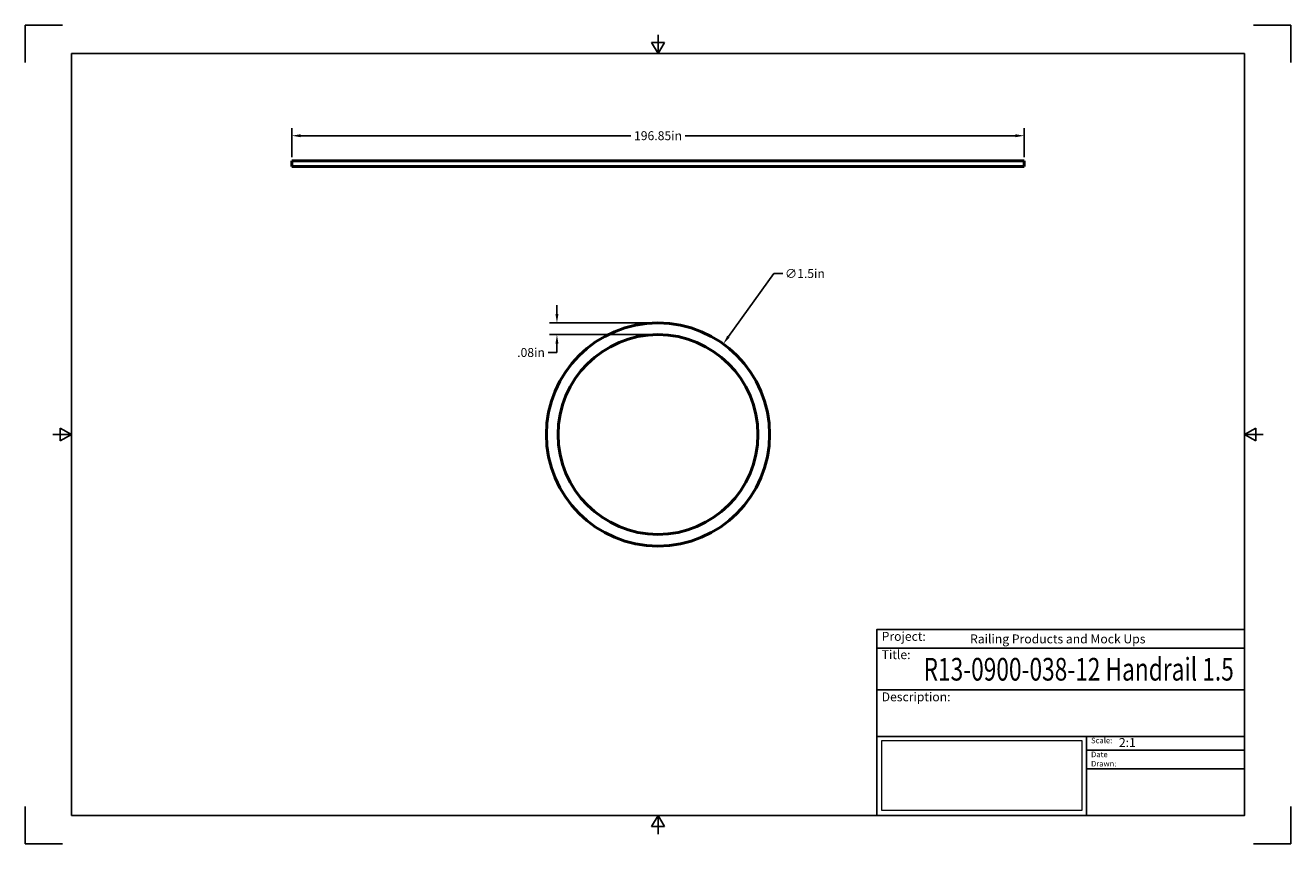
# Model space of a CAD drawing. Units: inches. Extents: x 0 to 17, y 0 to 11.
import ezdxf

# ---------------------------------------------------------------- set-up
doc = ezdxf.new("R2010")
doc.units = ezdxf.units.IN
doc.header["$LTSCALE"] = 0.75
doc.header["$MEASUREMENT"] = 0
doc.layers.add('Border', color=7, linetype='Continuous')
doc.layers.add('Titleblock', color=7, linetype='Continuous')
doc.layers.add('Dimensions', color=7, linetype='Continuous', lineweight=25)
doc.layers.add('Visible', color=7, linetype='Continuous', lineweight=50)
doc.styles.get("Standard").update_dxf_attribs({"font": 'arial.ttf'})
doc.dimstyles.get("Standard").update_dxf_attribs({"dimtxt": 0.12, "dimasz": 0.12, "dimexe": 0.1, "dimexo": 0.05, "dimgap": 0.06, "dimtad": 0, "dimtih": 1, "dimtoh": 1, "dimzin": 12, "dimdsep": 46, "dimtxsty": 'Standard', "dimcen": 0, "dimclrd": 256, "dimclre": 256, "dimclrt": 256, "dimazin": 3, "dimtp": 0.01, "dimtm": 0.01, "dimtfac": 1, "dimtofl": 0, "dimtmove": 0, "dimatfit": 3, "dimfxl": 1, "dimtolj": 1, "dimtzin": 12, "dimarcsym": 1})
picture_1 = doc.add_image_def('image1.jpg', size_in_pixel=(948, 333))

# ---------------------------------------------------------------- blocks, each defined once
blk = doc.blocks.new('Shower')
at = {"layer": 'Titleblock', "linetype": 'Continuous', "lineweight": 25}
for p, q in [((-4.938, 2.25), (0, 2.25)), ((-4.938, 1.688), (0, 1.688)), ((-2.125, 1.062), (-2.125, 0))]:
    blk.add_line(p, q, dxfattribs=at)
at = {"layer": 'Titleblock'}
for p, q in [((-2.125, 0.875), (0, 0.875)), ((-2.125, 0.625), (0, 0.625))]:
    blk.add_line(p, q, dxfattribs=at)
blk.add_lwpolyline([(0, 0), (-4.938, 0), (-4.938, 2.5), (0, 2.5)], close=True, dxfattribs=at)
at = {"layer": 'Titleblock', "linetype": 'Continuous', "lineweight": 25}
for points in [[(-4.938, 2.5), (0, 2.5), (0, 2.5), (-4.938, 2.5)], [(-1.75, 2.5), (0, 2.5), (0, 2.5), (-1.75, 2.5)], [(0, 1.062), (-4.938, 1.062), (-4.938, 0), (0, 0)], [(0, 1.062), (0, 1.062), (0, 0), (0, 0)], [(0, 1.062), (0, 1.062), (0, 0), (0, 0)]]:
    blk.add_lwpolyline(points, close=True, dxfattribs=at)
at = {"layer": 'Titleblock', "attachment_point": 1}
for s, width, insert, char_height in [('Project:', 0.375, (-4.875, 2.467), 0.12), ('Title:', 0.625, (-4.875, 2.221), 0.12), ('Scale:', 0.375, (-2.062, 1.045), 0.075), ('Date Drawn:', 0.375, (-2.062, 0.858), 0.075)]:
    blk.add_mtext_dynamic_manual_height_columns(s, width=width, gutter_width=0.6, heights=[0], dxfattribs=dict(at, insert=insert, char_height=char_height))
at = {"layer": 'Titleblock', "linetype": 'Continuous', "lineweight": 25, "insert": (-4.875, 1.654), "char_height": 0.12, "attachment_point": 1}
blk.add_mtext_dynamic_manual_height_columns('Description:', width=0.6875, gutter_width=0.6, heights=[0], dxfattribs=at)
at = {"layer": 'Titleblock', "linetype": 'Continuous', "lineweight": 25}
for tag, p, height in [('PROJECT', (-3.688, 2.312), 0.12), ('TITLE_1', (-4.312, 1.812), 0.305), ('SCALE', (-1.688, 0.92), 0.12)]:
    blk.add_attdef(tag, p, '', height=height, dxfattribs=at)
at = {"layer": 'Titleblock', "linetype": 'Continuous', "lineweight": 0}
image = blk.add_image(picture_1, insert=(-4.875, 0.065), size_in_units=(2.687, 0.944), dxfattribs=at)
image.dxf.flags = 15
blk = doc.blocks.new('ANSI_B_SHEET')
at = {"layer": 'Border'}
for p, q in [((0.5, 11), (0, 11)), ((0, 11), (0, 10.5)), ((17, 11), (16.5, 11)), ((17, 10.5), (17, 11)), ((8.413397, 10.77), (8.586603, 10.77)), ((8.5, 10.62), (8.413397, 10.77)), ((8.5, 10.62), (8.5, 10.87)), ((8.5, 10.62), (8.586603, 10.77)), ((16.38, 10.62), (0.62, 10.62)), ((0.62, 10.62), (0.62, 0.38)), ((16.38, 0.38), (16.38, 10.62)), ((0.62, 5.5), (0.37, 5.5)), ((0.47, 5.586603), (0.47, 5.413397)), ((0.62, 5.5), (0.47, 5.586603)), ((0.62, 5.5), (0.47, 5.413397)), ((16.38, 5.5), (16.53, 5.586603)), ((16.38, 5.5), (16.63, 5.5)), ((16.38, 5.5), (16.53, 5.413397)), ((16.53, 5.586603), (16.53, 5.413397)), ((0, 0.5), (0, 0)), ((0.62, 0.38), (16.38, 0.38)), ((8.5, 0.38), (8.413397, 0.23)), ((8.5, 0.38), (8.5, 0.13)), ((8.5, 0.38), (8.586603, 0.23)), ((17, 0), (17, 0.5)), ((8.413397, 0.23), (8.586603, 0.23)), ((0, 0), (0.5, 0)), ((16.5, 0), (17, 0))]:
    blk.add_line(p, q, dxfattribs=at)
blk = doc.blocks.new('*D8')
at = {"layer": 'Defpoints', "color": 0, "transparency": 16777216}
for p in [(8.5, 7), (7.142355, 6.84252), (8.5, 6.84252)]:
    blk.add_point(p, dxfattribs=at)
at = {"layer": 'Dimensions', "lineweight": -2, "transparency": 16777216}
for p, q in [((7.142355, 7.12), (7.142355, 7.24)), ((8.45, 7), (7.042355, 7)), ((8.45, 6.84252), (7.042355, 6.84252)), ((7.142355, 6.72252), (7.142355, 6.60252)), ((7.142355, 6.60252), (7.022355, 6.60252))]:
    blk.add_line(p, q, dxfattribs=at)
at = {"layer": 'Dimensions', "transparency": 16777216}
for points in [[(7.122355, 7.12), (7.162355, 7.12), (7.142355, 7)], [(7.122355, 6.72252), (7.162355, 6.72252), (7.142355, 6.84252)]]:
    blk.add_solid(points, dxfattribs=at)
at = {"layer": 'Dimensions', "transparency": 16777216, "insert": (6.793978, 6.60252), "char_height": 0.12, "attachment_point": 5}
blk.add_mtext('\\A1;.08in', dxfattribs=at)
blk = doc.blocks.new('*D9')
at = {"layer": 'Defpoints', "color": 0, "transparency": 16777216}
for p in [(9.37571, 6.717839), (7.62429, 4.282161)]:
    blk.add_point(p, dxfattribs=at)
at = {"layer": 'Dimensions', "lineweight": -2, "transparency": 16777216}
for p, q in [((10.055595, 7.663348), (9.445766, 6.815266)), ((10.175595, 7.663348), (10.055595, 7.663348))]:
    blk.add_line(p, q, dxfattribs=at)
at = {"layer": 'Dimensions', "transparency": 16777216}
blk.add_solid([(9.429529, 6.826943), (9.462004, 6.80359), (9.37571, 6.717839)], dxfattribs=at)
at = {"layer": 'Dimensions', "transparency": 16777216, "insert": (10.473385, 7.663348), "char_height": 0.12, "attachment_point": 5}
blk.add_mtext('\\A1;∅1.5in', dxfattribs=at)
blk = doc.blocks.new('*D10')
at = {"layer": 'Defpoints', "color": 0, "transparency": 16777216}
for p in [(3.57874, 9.516013), (3.57874, 9.176602), (13.42126, 9.176602)]:
    blk.add_point(p, dxfattribs=at)
at = {"layer": 'Dimensions', "lineweight": -2, "transparency": 16777216}
for p, q in [((3.57874, 9.226602), (3.57874, 9.616013)), ((13.42126, 9.226602), (13.42126, 9.616013)), ((3.69874, 9.516013), (8.133288, 9.516013)), ((13.30126, 9.516013), (8.866712, 9.516013))]:
    blk.add_line(p, q, dxfattribs=at)
at = {"layer": 'Dimensions', "transparency": 16777216}
for points in [[(3.69874, 9.536013), (3.69874, 9.496013), (3.57874, 9.516013)], [(13.30126, 9.536013), (13.30126, 9.496013), (13.42126, 9.516013)]]:
    blk.add_solid(points, dxfattribs=at)
at = {"layer": 'Dimensions', "transparency": 16777216, "insert": (8.5, 9.516013), "char_height": 0.12, "attachment_point": 5}
blk.add_mtext('\\A1;196.85in', dxfattribs=at)

msp = doc.modelspace()

# ---------------------------------------------------------------- linework, layer by layer
at = {"layer": 'Visible', "extrusion": (0, 1, 0)}
for p, q in [((13.42126, 9.176602), (3.57874, 9.176602)), ((13.42126, 9.101602), (3.57874, 9.101602))]:
    msp.add_line(p, q, dxfattribs=at)
at = {"layer": 'Visible', "extrusion": (2e-16, -1e-16, -1)}
for radius in [1.5, 1.34252]:
    msp.add_circle((-8.5, 5.5, -196.850394), radius, dxfattribs=at)
at = {"layer": 'Visible', "extrusion": (1, 0, 1e-16)}
for centre in [(9.139102, 0, 3.57874), (9.139102, 0, 13.42126)]:
    msp.add_arc(centre, 0.0375, 0, 180, dxfattribs=at)

# ---------------------------------------------------------------- block references
at = {"layer": 'Border'}
msp.add_blockref('ANSI_B_SHEET', (0, 0), dxfattribs=at)
at = {"layer": 'Titleblock'}
ref = msp.add_blockref('Shower', (16.38, 0.38), dxfattribs=at)
ref.add_attrib('PROJECT', 'Railing Products and Mock Ups', (12.6925, 2.6925), dxfattribs={"linetype": 'Continuous', "lineweight": 25, "height": 0.12})
ref.add_attrib('TITLE_1', 'R13-0900-038-12 Handrail 1.5', (12.0675, 2.1925), dxfattribs={"linetype": 'Continuous', "lineweight": 25, "height": 0.3048, "width": 0.734459})
ref.add_attrib('SCALE', '2:1', (14.6925, 1.29994), dxfattribs={"linetype": 'Continuous', "lineweight": 25, "height": 0.12})

# ---------------------------------------------------------------- dimensions: what is measured, and where the dimension line sits
at = {"layer": 'Dimensions'}
dim = msp.add_aligned_dim(p1=(13.42126, 9.176602), p2=(3.57874, 9.176602), distance=-0.339411, dimstyle='Standard', override={"dimlfac": 20, "dimpost": 'in', "dimclrd": 256, "dimclre": 256}, dxfattribs=at)
dim.commit()
dim.dimension.update_dxf_attribs({"geometry": '*D10', "text_midpoint": (8.5, 9.516013)})
dim = msp.add_diameter_dim_2p(p1=(7.62429, 4.282161), p2=(9.37571, 6.717839), dimstyle='Standard', override={"dimlfac": 0.5, "dimpost": 'in'}, dxfattribs=at)
dim.commit()
dim.dimension.update_dxf_attribs({"geometry": '*D9', "text_midpoint": (10.473385, 7.663348), "dimtype": 163})
dim = msp.add_linear_dim(base=(7.142355, 6.84252), p1=(8.5, 7), p2=(8.5, 6.84252), angle=90, dimstyle='Standard', override={"dimlfac": 0.5, "dimpost": 'in', "dimclrd": 256, "dimclre": 256}, dxfattribs=at)
dim.commit()
dim.dimension.update_dxf_attribs({"geometry": '*D8', "text_midpoint": (6.793978, 6.60252)})

doc.saveas('drawing.dxf')
